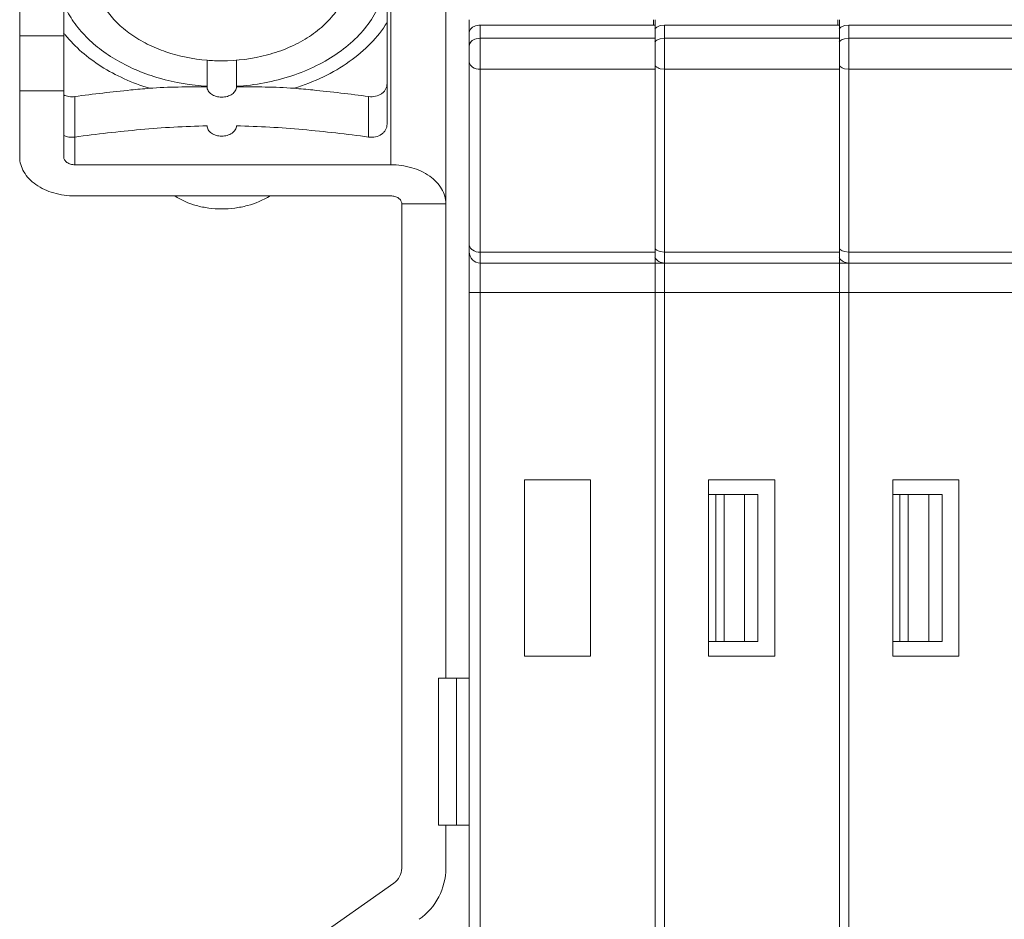
# Model space of a CAD drawing. Units: millimetres. Extents: x 11 to 2321, y 29 to 564.
# Drawn here: x 1856 to 1883, y 323 to 348 of the extents above; entities that cross this region are included whole.
import ezdxf

# ---------------------------------------------------------------- set-up
doc = ezdxf.new("R2010")
doc.units = ezdxf.units.MM
doc.header["$MEASUREMENT"] = 0
doc.layers.get('0').update_dxf_attribs({"lineweight": 30})

msp = doc.modelspace()

# ---------------------------------------------------------------- linework, layer by layer
at = {"color": 7, "linetype": 'Continuous', "lineweight": 5}
for p, q in [((1856.387, 352.215), (1856.387, 344.055)), ((1857.587, 352.215), (1857.587, 344.055)), ((1866.387, 351.71), (1866.387, 344.95)), ((1866.487, 343.843), (1866.487, 350.207)), ((1867.987, 349.146), (1867.987, 329.868)), ((1868.625, 306.354), (1868.625, 347.79)), ((1868.925, 306.054), (1868.925, 347.645)), ((1868.925, 347.645), (1873.685, 347.645)), ((1873.64, 347.79), (1873.64, 347.645)), ((1873.685, 347.79), (1873.685, 347.654)), ((1873.685, 347.645), (1873.685, 306.054)), ((1873.826, 347.629), (1873.94, 347.645)), ((1873.94, 306.054), (1873.94, 347.645)), ((1873.94, 347.645), (1878.7, 347.645)), ((1878.655, 347.79), (1878.655, 347.645)), ((1878.7, 347.79), (1878.7, 306.054)), ((1878.841, 347.629), (1878.955, 347.645)), ((1878.955, 306.054), (1878.955, 347.645)), ((1878.955, 347.645), (1883.715, 347.645)), ((1873.681, 347.54), (1873.728, 347.583)), ((1873.728, 347.583), (1873.826, 347.629)), ((1878.696, 347.54), (1878.743, 347.583)), ((1878.743, 347.583), (1878.841, 347.629)), ((1856.387, 347.35), (1857.587, 347.35)), ((1868.811, 347.272), (1868.925, 347.288)), ((1868.925, 347.288), (1873.685, 347.288)), ((1873.826, 347.272), (1873.94, 347.288)), ((1873.94, 347.288), (1878.7, 347.288)), ((1878.841, 347.272), (1878.955, 347.288)), ((1878.955, 347.288), (1883.715, 347.288)), ((1861.487, 345.977), (1861.487, 346.692)), ((1862.287, 346.692), (1862.287, 345.977)), ((1868.925, 346.44), (1873.685, 346.44)), ((1873.826, 346.456), (1873.94, 346.44)), ((1873.94, 346.44), (1878.7, 346.44)), ((1878.841, 346.456), (1878.955, 346.44)), ((1878.955, 346.44), (1883.715, 346.44)), ((1856.387, 345.851), (1857.587, 345.851)), ((1861.487, 345.977), (1861.487, 345.964)), ((1862.287, 345.964), (1862.287, 345.977)), ((1857.887, 345.699), (1857.887, 343.843)), ((1865.887, 344.596), (1865.887, 345.699)), ((1866.487, 343.843), (1857.887, 343.843)), ((1857.887, 342.994), (1866.487, 342.994)), ((1866.787, 342.782), (1866.787, 324.697)), ((1866.787, 342.782), (1867.987, 342.782)), ((1868.925, 341.461), (1873.685, 341.461)), ((1873.826, 341.477), (1873.94, 341.461)), ((1873.94, 341.461), (1878.7, 341.461)), ((1878.841, 341.477), (1878.955, 341.461)), ((1878.955, 341.461), (1883.715, 341.461)), ((1868.925, 341.168), (1954.19, 341.168)), ((1868.625, 340.368), (1950.47, 340.368)), ((1870.125, 330.468), (1870.125, 335.268)), ((1870.125, 335.268), (1871.925, 335.268)), ((1871.925, 335.268), (1871.925, 330.468)), ((1875.14, 330.468), (1875.14, 335.268)), ((1875.14, 335.268), (1876.94, 335.268)), ((1876.94, 335.268), (1876.94, 330.468)), ((1880.155, 330.468), (1880.155, 335.268)), ((1880.155, 335.268), (1881.955, 335.268)), ((1881.955, 335.268), (1881.955, 330.468)), ((1875.14, 334.868), (1876.485, 334.868)), ((1875.335, 334.868), (1875.335, 330.868)), ((1875.561, 334.868), (1875.561, 330.868)), ((1876.121, 334.868), (1876.121, 330.868)), ((1876.485, 334.868), (1876.485, 330.868)), ((1880.155, 334.868), (1881.5, 334.868)), ((1880.35, 334.868), (1880.35, 330.868)), ((1880.576, 334.868), (1880.576, 330.868)), ((1881.136, 334.868), (1881.136, 330.868)), ((1881.5, 334.868), (1881.5, 330.868)), ((1875.14, 330.868), (1876.485, 330.868)), ((1880.155, 330.868), (1881.5, 330.868)), ((1871.925, 330.468), (1870.125, 330.468)), ((1876.94, 330.468), (1875.14, 330.468)), ((1881.955, 330.468), (1880.155, 330.468)), ((1867.787, 329.868), (1868.625, 329.868)), ((1867.788, 325.868), (1867.788, 329.868)), ((1868.275, 325.868), (1868.275, 329.868)), ((1868.625, 325.868), (1867.787, 325.868)), ((1867.987, 325.868), (1867.987, 324.697)), ((1862.65, 321.54), (1866.574, 324.287))]:
    msp.add_line(p, q, dxfattribs=at)
for centre, radius, start, end in [((1860.258, 349.512), 3.389, 217.7997, 219.0131), ((1861.887, 351.609), 4.938, 265.3451, 270.0011), ((1868.925, 341.468), 0.3, 180, 270), ((1873.94, 341.468), 0.3, 210.1684, 270), ((1878.955, 341.468), 0.3, 210.1684, 270), ((1866.287, 324.697), 0.5, 305, 0), ((1866.287, 324.697), 1.7, 305, 0)]:
    msp.add_arc(centre, radius, start, end, dxfattribs=at)
for points, knots in [([(1858.41, 348.863), (1858.433, 348.724), (1858.513, 348.444), (1858.728, 348.054), (1859.031, 347.696), (1859.412, 347.38), (1859.862, 347.113), (1860.545, 346.83), (1861.106, 346.718), (1861.486, 346.687)], [0, 0, 0, 0, 0.104705, 0.213817, 0.329078, 0.451339, 0.580601, 0.716142, 1, 1, 1, 1]), ([(1861.887, 346.671), (1862.306, 346.671), (1862.931, 346.75), (1863.702, 347.014), (1864.215, 347.28), (1864.653, 347.607), (1865.002, 347.987), (1865.248, 348.408), (1865.339, 348.711), (1865.364, 348.863)], [0, 0, 0, 0, 0.283385, 0.419746, 0.549902, 0.672745, 0.788007, 0.89646, 1, 1, 1, 1]), ([(1866.369, 348.863), (1866.346, 348.677), (1866.25, 348.303), (1865.975, 347.778), (1865.577, 347.296), (1865.069, 346.873), (1864.467, 346.519), (1863.55, 346.148), (1862.797, 346.009), (1862.287, 345.977)], [0, 0, 0, 0, 0.104326, 0.212962, 0.327876, 0.450042, 0.579478, 0.715393, 1, 1, 1, 1]), ([(1861.487, 345.977), (1861.05, 346.004), (1860.202, 346.146), (1859.223, 346.546), (1858.56, 346.986), (1858.144, 347.358), (1857.811, 347.77), (1857.645, 348.073), (1857.579, 348.227)], [0, 0, 0, 0, 0.278105, 0.541193, 0.664783, 0.78226, 0.893758, 1, 1, 1, 1]), ([(1866.387, 347.713), (1866.261, 347.509), (1865.95, 347.118), (1865.36, 346.621), (1864.653, 346.211), (1864.13, 346.008), (1863.856, 345.923)], [0, 0, 0, 0, 0.227323, 0.470009, 0.728184, 1, 1, 1, 1]), ([(1868.713, 347.583), (1868.727, 347.593), (1868.792, 347.63), (1868.868, 347.645), (1868.925, 347.645)], [0, 0, 0, 0, 0.235559, 1, 1, 1, 1]), ([(1859.918, 345.923), (1859.683, 345.996), (1859.231, 346.166), (1858.422, 346.599), (1857.898, 347.041), (1857.625, 347.379)], [0, 0, 0, 0, 0.268452, 0.525735, 1, 1, 1, 1]), ([(1868.625, 347.433), (1868.625, 347.461), (1868.643, 347.522), (1868.687, 347.565), (1868.713, 347.583)], [0, 0, 0, 0, 0.471076, 1, 1, 1, 1]), ([(1868.625, 347.076), (1868.625, 347.119), (1868.672, 347.214), (1868.761, 347.258), (1868.811, 347.272)], [0, 0, 0, 0, 0.451796, 1, 1, 1, 1]), ([(1873.681, 347.183), (1873.689, 347.193), (1873.73, 347.234), (1873.783, 347.26), (1873.826, 347.272)], [0, 0, 0, 0, 0.231839, 1, 1, 1, 1]), ([(1878.696, 347.183), (1878.704, 347.193), (1878.745, 347.234), (1878.798, 347.26), (1878.841, 347.272)], [0, 0, 0, 0, 0.231839, 1, 1, 1, 1]), ([(1868.625, 346.652), (1868.625, 346.624), (1868.644, 346.563), (1868.741, 346.467), (1868.852, 346.44), (1868.925, 346.44)], [0, 0, 0, 0, 0.210795, 0.447474, 1, 1, 1, 1]), ([(1873.681, 346.546), (1873.689, 346.535), (1873.73, 346.495), (1873.783, 346.468), (1873.826, 346.456)], [0, 0, 0, 0, 0.231839, 1, 1, 1, 1]), ([(1878.696, 346.546), (1878.704, 346.535), (1878.745, 346.495), (1878.798, 346.468), (1878.841, 346.456)], [0, 0, 0, 0, 0.231839, 1, 1, 1, 1]), ([(1866.387, 346.053), (1866.387, 346.026), (1866.381, 345.972), (1866.352, 345.896), (1866.305, 345.828), (1866.219, 345.752), (1866.075, 345.693), (1865.95, 345.691), (1865.887, 345.699)], [0, 0, 0, 0, 0.116288, 0.231763, 0.348783, 0.469517, 0.725193, 1, 1, 1, 1]), ([(1859.918, 345.923), (1859.748, 345.909), (1859.07, 345.848), (1858.393, 345.767), (1857.887, 345.699)], [0, 0, 0, 0, 0.250541, 1, 1, 1, 1]), ([(1861.487, 345.964), (1861.225, 345.964), (1860.702, 345.963), (1860.179, 345.944), (1859.918, 345.923)], [0, 0, 0, 0, 0.500285, 1, 1, 1, 1]), ([(1861.487, 345.964), (1861.487, 345.945), (1861.493, 345.907), (1861.525, 345.833), (1861.605, 345.754), (1861.736, 345.695), (1861.887, 345.674), (1862.039, 345.695), (1862.17, 345.754), (1862.249, 345.833), (1862.282, 345.907), (1862.287, 345.945), (1862.287, 345.964)], [0, 0, 0, 0, 0.051787, 0.10548, 0.222852, 0.356284, 0.499993, 0.643702, 0.777138, 0.894516, 0.948212, 1, 1, 1, 1]), ([(1863.856, 345.923), (1863.596, 345.944), (1863.072, 345.963), (1862.549, 345.964), (1862.287, 345.964)], [0, 0, 0, 0, 0.499714, 1, 1, 1, 1]), ([(1863.856, 345.923), (1864.026, 345.909), (1864.705, 345.848), (1865.381, 345.767), (1865.887, 345.699)], [0, 0, 0, 0, 0.25054, 1, 1, 1, 1]), ([(1857.887, 345.699), (1857.835, 345.692), (1857.731, 345.692), (1857.631, 345.721), (1857.586, 345.744)], [0, 0, 0, 0, 0.513678, 1, 1, 1, 1]), ([(1857.887, 344.596), (1858.483, 344.676), (1859.38, 344.782), (1860.581, 344.871), (1861.185, 344.894), (1861.487, 344.9)], [0, 0, 0, 0, 0.498815, 0.749165, 1, 1, 1, 1]), ([(1861.887, 344.62), (1861.836, 344.62), (1861.737, 344.634), (1861.607, 344.692), (1861.527, 344.771), (1861.494, 344.844), (1861.488, 344.881), (1861.487, 344.9)], [0, 0, 0, 0, 0.287072, 0.553894, 0.788953, 0.896446, 1, 1, 1, 1]), ([(1862.287, 344.9), (1862.287, 344.881), (1862.281, 344.844), (1862.248, 344.771), (1862.168, 344.692), (1862.038, 344.634), (1861.938, 344.62), (1861.887, 344.62)], [0, 0, 0, 0, 0.103554, 0.211047, 0.446106, 0.712928, 1, 1, 1, 1]), ([(1862.287, 344.9), (1862.589, 344.894), (1863.193, 344.871), (1864.395, 344.782), (1865.291, 344.676), (1865.887, 344.596)], [0, 0, 0, 0, 0.250835, 0.501185, 1, 1, 1, 1]), ([(1866.387, 344.95), (1866.387, 344.923), (1866.381, 344.869), (1866.352, 344.793), (1866.305, 344.725), (1866.219, 344.649), (1866.075, 344.59), (1865.95, 344.588), (1865.887, 344.596)], [0, 0, 0, 0, 0.116285, 0.231758, 0.348781, 0.469519, 0.7252, 1, 1, 1, 1]), ([(1857.887, 344.596), (1857.835, 344.589), (1857.731, 344.589), (1857.631, 344.618), (1857.586, 344.641)], [0, 0, 0, 0, 0.513668, 1, 1, 1, 1]), ([(1857.887, 342.994), (1857.694, 342.994), (1857.319, 343.044), (1856.897, 343.235), (1856.638, 343.456), (1856.496, 343.64), (1856.407, 343.843), (1856.387, 343.985), (1856.387, 344.055)], [0, 0, 0, 0, 0.287062, 0.55357, 0.675502, 0.789324, 0.896552, 1, 1, 1, 1]), ([(1857.587, 344.055), (1857.587, 344.027), (1857.605, 343.966), (1857.675, 343.897), (1857.774, 343.853), (1857.849, 343.843), (1857.887, 343.843)], [0, 0, 0, 0, 0.209497, 0.444665, 0.711988, 1, 1, 1, 1]), ([(1866.487, 343.843), (1866.68, 343.843), (1867.055, 343.792), (1867.477, 343.601), (1867.737, 343.381), (1867.879, 343.196), (1867.967, 342.994), (1867.987, 342.852), (1867.987, 342.782)], [0, 0, 0, 0, 0.287062, 0.55357, 0.675502, 0.789324, 0.896552, 1, 1, 1, 1]), ([(1863.205, 342.994), (1863.014, 342.876), (1862.693, 342.744), (1862.241, 342.656), (1861.887, 342.633), (1861.535, 342.656), (1861.097, 342.743), (1860.787, 342.875), (1860.609, 342.994)], [0, 0, 0, 0, 0.246918, 0.376421, 0.50721, 0.637106, 0.763937, 1, 1, 1, 1]), ([(1866.787, 342.782), (1866.787, 342.81), (1866.769, 342.871), (1866.699, 342.94), (1866.601, 342.984), (1866.526, 342.994), (1866.487, 342.994)], [0, 0, 0, 0, 0.209497, 0.444665, 0.711988, 1, 1, 1, 1]), ([(1868.625, 341.673), (1868.625, 341.645), (1868.644, 341.584), (1868.741, 341.488), (1868.852, 341.461), (1868.925, 341.461)], [0, 0, 0, 0, 0.210795, 0.447474, 1, 1, 1, 1]), ([(1873.681, 341.566), (1873.689, 341.556), (1873.73, 341.515), (1873.783, 341.489), (1873.826, 341.477)], [0, 0, 0, 0, 0.231839, 1, 1, 1, 1]), ([(1878.696, 341.566), (1878.704, 341.556), (1878.745, 341.515), (1878.798, 341.489), (1878.841, 341.477)], [0, 0, 0, 0, 0.231839, 1, 1, 1, 1])]:
    msp.add_open_spline(points, degree=3, knots=knots, dxfattribs=at)

doc.saveas('drawing.dxf')
